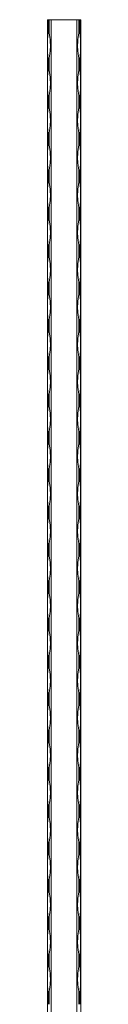
# Model space of a CAD drawing. Units: millimetres. Extents: x 2 to 29139, y 2 to 18298.
# Drawn here: x 8191 to 8216, y 17559 to 18298 of the extents above; entities that cross this region are included whole.
import ezdxf

# ---------------------------------------------------------------- set-up
doc = ezdxf.new("R2010")
doc.units = ezdxf.units.MM
doc.header["$LTSCALE"] = 100

msp = doc.modelspace()

# ---------------------------------------------------------------- linework, layer by layer
at = {"color": 7, "linetype": 'Continuous', "lineweight": 15}
for p, q in [((8191.17, 12297.79), (8191.17, 18297.79)), ((8191.17, 18297.79), (8191.75, 18297.79)), ((8191.75, 18297.79), (8191.75, 18287.48)), ((8191.75, 18297.79), (8192.58, 18297.79)), ((8192.58, 18287.48), (8192.58, 18297.79)), ((8192.58, 18297.79), (8193.99, 18297.79)), ((8193.99, 18297.79), (8193.99, 12297.79)), ((8213.34, 18297.79), (8193.99, 18297.79)), ((8213.34, 12297.79), (8213.34, 18297.79)), ((8213.34, 18297.79), (8214.75, 18297.79)), ((8214.75, 18297.79), (8214.75, 18287.48)), ((8214.75, 18297.79), (8215.58, 18297.79)), ((8215.58, 18287.48), (8215.58, 18297.79)), ((8215.58, 18297.79), (8216.17, 18297.79)), ((8216.17, 18297.79), (8216.17, 12297.79)), ((8191.75, 18269.09), (8191.75, 18259.48)), ((8192.58, 18259.48), (8192.58, 18269.09)), ((8214.75, 18269.09), (8214.75, 18259.48)), ((8215.58, 18259.48), (8215.58, 18269.09)), ((8191.75, 18241.09), (8191.75, 18231.48)), ((8192.58, 18231.48), (8192.58, 18241.09)), ((8214.75, 18241.09), (8214.75, 18231.48)), ((8215.58, 18231.48), (8215.58, 18241.09)), ((8191.75, 18213.09), (8191.75, 18203.48)), ((8192.58, 18203.48), (8192.58, 18213.09)), ((8214.75, 18213.09), (8214.75, 18203.48)), ((8215.58, 18203.48), (8215.58, 18213.09)), ((8191.75, 18185.09), (8191.75, 18175.48)), ((8192.58, 18175.48), (8192.58, 18185.09)), ((8214.75, 18185.09), (8214.75, 18175.48)), ((8215.58, 18175.48), (8215.58, 18185.09)), ((8191.75, 18157.09), (8191.75, 18147.48)), ((8192.58, 18147.48), (8192.58, 18157.09)), ((8214.75, 18157.09), (8214.75, 18147.48)), ((8215.58, 18147.48), (8215.58, 18157.09)), ((8191.75, 18129.09), (8191.75, 18119.48)), ((8192.58, 18119.48), (8192.58, 18129.09)), ((8214.75, 18129.09), (8214.75, 18119.48)), ((8215.58, 18119.48), (8215.58, 18129.09)), ((8191.75, 18101.09), (8191.75, 18091.48)), ((8192.58, 18091.48), (8192.58, 18101.09)), ((8214.75, 18101.09), (8214.75, 18091.48)), ((8215.58, 18091.48), (8215.58, 18101.09)), ((8191.75, 18073.09), (8191.75, 18063.48)), ((8192.58, 18063.48), (8192.58, 18073.09)), ((8214.75, 18073.09), (8214.75, 18063.48)), ((8215.58, 18063.48), (8215.58, 18073.09)), ((8191.75, 18045.09), (8191.75, 18035.48)), ((8192.58, 18035.48), (8192.58, 18045.09)), ((8214.75, 18045.09), (8214.75, 18035.48)), ((8215.58, 18035.48), (8215.58, 18045.09)), ((8191.75, 18017.09), (8191.75, 18007.48)), ((8192.58, 18007.48), (8192.58, 18017.09)), ((8214.75, 18017.09), (8214.75, 18007.48)), ((8215.58, 18007.48), (8215.58, 18017.09)), ((8191.75, 17989.09), (8191.75, 17979.48)), ((8192.58, 17979.48), (8192.58, 17989.09)), ((8214.75, 17989.09), (8214.75, 17979.48)), ((8215.58, 17979.48), (8215.58, 17989.09)), ((8191.75, 17961.09), (8191.75, 17951.48)), ((8192.58, 17951.48), (8192.58, 17961.09)), ((8214.75, 17961.09), (8214.75, 17951.48)), ((8215.58, 17951.48), (8215.58, 17961.09)), ((8191.75, 17933.09), (8191.75, 17923.48)), ((8192.58, 17923.48), (8192.58, 17933.09)), ((8214.75, 17933.09), (8214.75, 17923.48)), ((8215.58, 17923.48), (8215.58, 17933.09)), ((8191.75, 17905.09), (8191.75, 17895.48)), ((8192.58, 17895.48), (8192.58, 17905.09)), ((8214.75, 17905.09), (8214.75, 17895.48)), ((8215.58, 17895.48), (8215.58, 17905.09)), ((8191.75, 17877.09), (8191.75, 17867.48)), ((8192.58, 17867.48), (8192.58, 17877.09)), ((8214.75, 17877.09), (8214.75, 17867.48)), ((8215.58, 17867.48), (8215.58, 17877.09)), ((8191.75, 17849.09), (8191.75, 17839.49)), ((8192.58, 17839.49), (8192.58, 17849.09)), ((8214.75, 17849.09), (8214.75, 17839.49)), ((8215.58, 17839.49), (8215.58, 17849.09)), ((8191.75, 17821.09), (8191.75, 17811.48)), ((8192.58, 17811.48), (8192.58, 17821.09)), ((8214.75, 17821.09), (8214.75, 17811.48)), ((8215.58, 17811.48), (8215.58, 17821.09)), ((8191.75, 17793.09), (8191.75, 17783.48)), ((8192.58, 17783.48), (8192.58, 17793.09)), ((8214.75, 17793.09), (8214.75, 17783.48)), ((8215.58, 17783.48), (8215.58, 17793.09)), ((8191.75, 17765.09), (8191.75, 17755.48)), ((8192.58, 17755.48), (8192.58, 17765.09)), ((8214.75, 17765.09), (8214.75, 17755.48)), ((8215.58, 17755.48), (8215.58, 17765.09)), ((8191.75, 17737.09), (8191.75, 17727.49)), ((8192.58, 17727.49), (8192.58, 17737.09)), ((8214.75, 17737.09), (8214.75, 17727.49)), ((8215.58, 17727.49), (8215.58, 17737.09)), ((8191.75, 17709.09), (8191.75, 17699.48)), ((8192.58, 17699.48), (8192.58, 17709.09)), ((8214.75, 17709.09), (8214.75, 17699.48)), ((8215.58, 17699.48), (8215.58, 17709.09)), ((8191.75, 17681.09), (8191.75, 17671.48)), ((8192.58, 17671.48), (8192.58, 17681.09)), ((8214.75, 17681.09), (8214.75, 17671.48)), ((8215.58, 17671.48), (8215.58, 17681.09)), ((8191.75, 17653.09), (8191.75, 17643.48)), ((8192.58, 17643.48), (8192.58, 17653.09)), ((8214.75, 17653.09), (8214.75, 17643.48)), ((8215.58, 17643.48), (8215.58, 17653.09)), ((8191.75, 17625.09), (8191.75, 17615.48)), ((8192.58, 17615.48), (8192.58, 17625.09)), ((8214.75, 17625.09), (8214.75, 17615.48)), ((8215.58, 17615.48), (8215.58, 17625.09)), ((8191.75, 17597.09), (8191.75, 17587.48)), ((8192.58, 17587.48), (8192.58, 17597.09)), ((8214.75, 17597.09), (8214.75, 17587.48)), ((8215.58, 17587.48), (8215.58, 17597.09)), ((8191.75, 17569.09), (8191.75, 17559.48)), ((8192.58, 17559.48), (8192.58, 17569.09)), ((8214.75, 17569.09), (8214.75, 17559.48)), ((8215.58, 17559.48), (8215.58, 17569.09))]:
    msp.add_line(p, q, dxfattribs=at)
for centre, radius, start, end in [((8247.85, 18278.58), 56.8, 168.62413, 170.98472), ((8136.48, 18278.58), 56.8, 9.01528, 11.37586), ((8270.85, 18278.58), 56.8, 168.62415, 170.98473), ((8159.48, 18278.58), 56.8, 9.01527, 11.37585), ((8248.02, 18278.02), 56.97, 189.01875, 191.3724), ((8136.31, 18278.02), 56.97, 348.62761, 350.98125), ((8271.02, 18278.02), 56.97, 189.01874, 191.37238), ((8159.31, 18278.02), 56.97, 348.62762, 350.98126), ((8247.8, 18250.59), 56.75, 168.62495, 170.98803), ((8136.53, 18250.59), 56.75, 9.01197, 11.37504), ((8270.8, 18250.59), 56.75, 168.62497, 170.98804), ((8159.53, 18250.59), 56.75, 9.01196, 11.37503), ((8247.72, 18249.97), 56.67, 189.01252, 191.37863), ((8136.61, 18249.97), 56.67, 348.62138, 350.98748), ((8270.72, 18249.97), 56.67, 189.01251, 191.37861), ((8159.61, 18249.97), 56.67, 348.62139, 350.98749), ((8247.72, 18222.61), 56.67, 168.62137, 170.98748), ((8136.61, 18222.61), 56.67, 9.01252, 11.37862), ((8270.72, 18222.61), 56.67, 168.62139, 170.98749), ((8159.61, 18222.61), 56.67, 9.01251, 11.37861), ((8247.72, 18221.97), 56.67, 189.01252, 191.37863), ((8136.61, 18221.97), 56.67, 348.62138, 350.98748), ((8270.72, 18221.97), 56.67, 189.01251, 191.37861), ((8159.61, 18221.97), 56.67, 348.62139, 350.98749), ((8247.72, 18194.61), 56.67, 168.62137, 170.98748), ((8136.61, 18194.61), 56.67, 9.01252, 11.37862), ((8270.72, 18194.61), 56.67, 168.62139, 170.98749), ((8159.61, 18194.61), 56.67, 9.01251, 11.37861), ((8247.54, 18193.94), 56.48, 189.00865, 191.3825), ((8136.79, 18193.94), 56.48, 348.61751, 350.99135), ((8270.54, 18193.94), 56.48, 189.00864, 191.38248), ((8159.79, 18193.94), 56.48, 348.61752, 350.99136), ((8247.85, 18166.58), 56.8, 168.62413, 170.98472), ((8136.48, 18166.58), 56.8, 9.01528, 11.37586), ((8270.85, 18166.58), 56.8, 168.62415, 170.98473), ((8159.48, 18166.58), 56.8, 9.01527, 11.37585), ((8247.85, 18165.99), 56.8, 189.01528, 191.37587), ((8136.48, 18165.99), 56.8, 348.62414, 350.98472), ((8270.85, 18165.99), 56.8, 189.01527, 191.37585), ((8159.48, 18165.99), 56.8, 348.62415, 350.98473), ((8247.8, 18138.59), 56.75, 168.62495, 170.98803), ((8136.53, 18138.59), 56.75, 9.01197, 11.37504), ((8270.8, 18138.59), 56.75, 168.62497, 170.98804), ((8159.53, 18138.59), 56.75, 9.01196, 11.37503), ((8247.72, 18137.97), 56.67, 189.01252, 191.37863), ((8136.61, 18137.97), 56.67, 348.62138, 350.98748), ((8270.72, 18137.97), 56.67, 189.01251, 191.37861), ((8159.61, 18137.97), 56.67, 348.62139, 350.98749), ((8247.72, 18110.61), 56.67, 168.62137, 170.98748), ((8136.61, 18110.61), 56.67, 9.01252, 11.37862), ((8270.72, 18110.61), 56.67, 168.62139, 170.98749), ((8159.61, 18110.61), 56.67, 9.01251, 11.37861), ((8247.72, 18109.97), 56.67, 189.01252, 191.37863), ((8136.61, 18109.97), 56.67, 348.62138, 350.98748), ((8270.72, 18109.97), 56.67, 189.01251, 191.37861), ((8159.61, 18109.97), 56.67, 348.62139, 350.98749), ((8247.72, 18082.61), 56.67, 168.62137, 170.98748), ((8136.61, 18082.61), 56.67, 9.01252, 11.37862), ((8270.72, 18082.61), 56.67, 168.62139, 170.98749), ((8159.61, 18082.61), 56.67, 9.01251, 11.37861), ((8247.8, 18081.98), 56.75, 189.01197, 191.37505), ((8136.53, 18081.98), 56.75, 348.62496, 350.98803), ((8270.8, 18081.98), 56.75, 189.01196, 191.37503), ((8159.53, 18081.98), 56.75, 348.62497, 350.98804), ((8247.85, 18054.58), 56.8, 168.62413, 170.98472), ((8136.48, 18054.58), 56.8, 9.01528, 11.37586), ((8270.85, 18054.58), 56.8, 168.62415, 170.98473), ((8159.48, 18054.58), 56.8, 9.01527, 11.37585), ((8247.85, 18053.99), 56.8, 189.01528, 191.37587), ((8136.48, 18053.99), 56.8, 348.62414, 350.98472), ((8270.85, 18053.99), 56.8, 189.01527, 191.37585), ((8159.48, 18053.99), 56.8, 348.62415, 350.98473), ((8247.54, 18026.64), 56.48, 168.6175, 170.99135), ((8136.79, 18026.64), 56.48, 9.00865, 11.38249), ((8270.54, 18026.64), 56.48, 168.61752, 170.99136), ((8159.79, 18026.64), 56.48, 9.00864, 11.38248), ((8247.72, 18025.97), 56.67, 189.01252, 191.37863), ((8136.61, 18025.97), 56.67, 348.62138, 350.98748), ((8270.72, 18025.97), 56.67, 189.01251, 191.37861), ((8159.61, 18025.97), 56.67, 348.62139, 350.98749), ((8247.72, 17998.61), 56.67, 168.62137, 170.98748), ((8136.61, 17998.61), 56.67, 9.01252, 11.37862), ((8270.72, 17998.61), 56.67, 168.62139, 170.98749), ((8159.61, 17998.61), 56.67, 9.01251, 11.37861), ((8247.72, 17997.97), 56.67, 189.01252, 191.37863), ((8136.61, 17997.97), 56.67, 348.62138, 350.98748), ((8270.72, 17997.97), 56.67, 189.01251, 191.37861), ((8159.61, 17997.97), 56.67, 348.62139, 350.98749), ((8247.72, 17970.61), 56.67, 168.62137, 170.98748), ((8136.61, 17970.61), 56.67, 9.01252, 11.37862), ((8270.72, 17970.61), 56.67, 168.62139, 170.98749), ((8159.61, 17970.61), 56.67, 9.01251, 11.37861), ((8247.8, 17969.98), 56.75, 189.01197, 191.37505), ((8136.53, 17969.98), 56.75, 348.62496, 350.98803), ((8270.8, 17969.98), 56.75, 189.01196, 191.37503), ((8159.53, 17969.98), 56.75, 348.62497, 350.98804), ((8248.02, 17942.55), 56.97, 168.6276, 170.98125), ((8136.31, 17942.55), 56.97, 9.01875, 11.37239), ((8271.02, 17942.55), 56.97, 168.62762, 170.98126), ((8159.31, 17942.55), 56.97, 9.01874, 11.37238), ((8247.85, 17941.99), 56.8, 189.01528, 191.37587), ((8136.48, 17941.99), 56.8, 348.62414, 350.98472), ((8270.85, 17941.99), 56.8, 189.01527, 191.37585), ((8159.48, 17941.99), 56.8, 348.62415, 350.98473), ((8247.54, 17914.64), 56.48, 168.6175, 170.99135), ((8136.79, 17914.64), 56.48, 9.00865, 11.38249), ((8270.54, 17914.64), 56.48, 168.61752, 170.99136), ((8159.79, 17914.64), 56.48, 9.00864, 11.38248), ((8247.72, 17913.97), 56.67, 189.01252, 191.37863), ((8136.61, 17913.97), 56.67, 348.62138, 350.98748), ((8270.72, 17913.97), 56.67, 189.01251, 191.37861), ((8159.61, 17913.97), 56.67, 348.62139, 350.98749), ((8247.72, 17886.61), 56.67, 168.62137, 170.98748), ((8136.61, 17886.61), 56.67, 9.01252, 11.37862), ((8270.72, 17886.61), 56.67, 168.62139, 170.98749), ((8159.61, 17886.61), 56.67, 9.01251, 11.37861), ((8247.72, 17885.97), 56.67, 189.01252, 191.37863), ((8136.61, 17885.97), 56.67, 348.62138, 350.98748), ((8270.72, 17885.97), 56.67, 189.01251, 191.37861), ((8159.61, 17885.97), 56.67, 348.62139, 350.98749), ((8247.72, 17858.61), 56.67, 168.62137, 170.98748), ((8136.61, 17858.61), 56.67, 9.01252, 11.37862), ((8270.72, 17858.61), 56.67, 168.62139, 170.98749), ((8159.61, 17858.61), 56.67, 9.01251, 11.37861), ((8247.8, 17857.98), 56.75, 189.01197, 191.37505), ((8136.53, 17857.98), 56.75, 348.62496, 350.98803), ((8270.8, 17857.98), 56.75, 189.01196, 191.37503), ((8159.53, 17857.98), 56.75, 348.62497, 350.98804), ((8248.02, 17830.55), 56.97, 168.6276, 170.98125), ((8136.31, 17830.55), 56.97, 9.01875, 11.37239), ((8271.02, 17830.55), 56.97, 168.62762, 170.98126), ((8159.31, 17830.55), 56.97, 9.01874, 11.37238), ((8247.85, 17829.99), 56.8, 189.01528, 191.37587), ((8136.48, 17829.99), 56.8, 348.62414, 350.98472), ((8270.85, 17829.99), 56.8, 189.01527, 191.37585), ((8159.48, 17829.99), 56.8, 348.62415, 350.98473), ((8247.54, 17802.64), 56.48, 168.6175, 170.99135), ((8136.79, 17802.64), 56.48, 9.00865, 11.38249), ((8270.54, 17802.64), 56.48, 168.61752, 170.99136), ((8159.79, 17802.64), 56.48, 9.00864, 11.38248), ((8247.72, 17801.97), 56.67, 189.01252, 191.37863), ((8247.72, 17774.61), 56.67, 168.62137, 170.98748), ((8136.61, 17801.97), 56.67, 348.62138, 350.98748), ((8136.61, 17774.61), 56.67, 9.01252, 11.37862), ((8270.72, 17801.97), 56.67, 189.01251, 191.37861), ((8270.72, 17774.61), 56.67, 168.62139, 170.98749), ((8159.61, 17801.97), 56.67, 348.62139, 350.98749), ((8159.61, 17774.61), 56.67, 9.01251, 11.37861), ((8247.72, 17773.97), 56.67, 189.01252, 191.37863), ((8136.61, 17773.97), 56.67, 348.62138, 350.98748), ((8270.72, 17773.97), 56.67, 189.01251, 191.37861), ((8159.61, 17773.97), 56.67, 348.62139, 350.98749), ((8247.72, 17746.61), 56.67, 168.62137, 170.98748), ((8136.61, 17746.61), 56.67, 9.01252, 11.37862), ((8270.72, 17746.61), 56.67, 168.62139, 170.98749), ((8159.61, 17746.61), 56.67, 9.01251, 11.37861), ((8247.8, 17745.98), 56.75, 189.01197, 191.37505), ((8136.53, 17745.98), 56.75, 348.62496, 350.98803), ((8270.8, 17745.98), 56.75, 189.01196, 191.37503), ((8159.53, 17745.98), 56.75, 348.62497, 350.98804), ((8248.02, 17718.55), 56.97, 168.6276, 170.98125), ((8136.31, 17718.55), 56.97, 9.01875, 11.37239), ((8271.02, 17718.55), 56.97, 168.62762, 170.98126), ((8159.31, 17718.55), 56.97, 9.01874, 11.37238), ((8247.85, 17717.99), 56.8, 189.01528, 191.37587), ((8136.48, 17717.99), 56.8, 348.62414, 350.98472), ((8270.85, 17717.99), 56.8, 189.01527, 191.37585), ((8159.48, 17717.99), 56.8, 348.62415, 350.98473), ((8247.54, 17690.64), 56.48, 168.6175, 170.99135), ((8136.79, 17690.64), 56.48, 9.00865, 11.38249), ((8270.54, 17690.64), 56.48, 168.61752, 170.99136), ((8159.79, 17690.64), 56.48, 9.00864, 11.38248), ((8247.72, 17689.97), 56.67, 189.01252, 191.37863), ((8136.61, 17689.97), 56.67, 348.62138, 350.98748), ((8270.72, 17689.97), 56.67, 189.01251, 191.37861), ((8159.61, 17689.97), 56.67, 348.62139, 350.98749), ((8247.72, 17662.61), 56.67, 168.62137, 170.98748), ((8136.61, 17662.61), 56.67, 9.01252, 11.37862), ((8270.72, 17662.61), 56.67, 168.62139, 170.98749), ((8159.61, 17662.61), 56.67, 9.01251, 11.37861), ((8247.72, 17661.97), 56.67, 189.01252, 191.37863), ((8136.61, 17661.97), 56.67, 348.62138, 350.98748), ((8270.72, 17661.97), 56.67, 189.01251, 191.37861), ((8159.61, 17661.97), 56.67, 348.62139, 350.98749), ((8247.72, 17634.61), 56.67, 168.62137, 170.98748), ((8136.61, 17634.61), 56.67, 9.01252, 11.37862), ((8270.72, 17634.61), 56.67, 168.62139, 170.98749), ((8159.61, 17634.61), 56.67, 9.01251, 11.37861), ((8247.8, 17633.98), 56.75, 189.01197, 191.37505), ((8136.53, 17633.98), 56.75, 348.62496, 350.98803), ((8270.8, 17633.98), 56.75, 189.01196, 191.37503), ((8159.53, 17633.98), 56.75, 348.62497, 350.98804), ((8247.8, 17606.59), 56.75, 168.62495, 170.98803), ((8136.53, 17606.59), 56.75, 9.01197, 11.37504), ((8270.8, 17606.59), 56.75, 168.62497, 170.98804), ((8159.53, 17606.59), 56.75, 9.01196, 11.37503), ((8247.85, 17605.99), 56.8, 189.01528, 191.37587), ((8136.48, 17605.99), 56.8, 348.62414, 350.98472), ((8270.85, 17605.99), 56.8, 189.01527, 191.37585), ((8159.48, 17605.99), 56.8, 348.62415, 350.98473), ((8247.72, 17578.61), 56.67, 168.62137, 170.98748), ((8136.61, 17578.61), 56.67, 9.01252, 11.37862), ((8270.72, 17578.61), 56.67, 168.62139, 170.98749), ((8159.61, 17578.61), 56.67, 9.01251, 11.37861), ((8247.72, 17577.97), 56.67, 189.01252, 191.37863), ((8136.61, 17577.97), 56.67, 348.62138, 350.98748), ((8270.72, 17577.97), 56.67, 189.01251, 191.37861), ((8159.61, 17577.97), 56.67, 348.62139, 350.98749), ((8247.72, 17550.61), 56.67, 168.62137, 170.98748), ((8136.61, 17550.61), 56.67, 9.01252, 11.37862), ((8270.72, 17550.61), 56.67, 168.62139, 170.98749), ((8159.61, 17550.61), 56.67, 9.01251, 11.37861)]:
    msp.add_arc(centre, radius, start, end, dxfattribs=at)
for points, knots in [([(8191.75, 18287.48), (8191.7, 18287.17), (8191.47, 18285.61), (8191.22, 18281.79), (8191.22, 18277.07), (8191.32, 18272.51), (8191.61, 18270.23), (8191.75, 18269.09)], [0, 0, 0, 0, 0.051756, 0.259321, 0.624313, 0.812184, 1, 1, 1, 1]), ([(8192.58, 18269.09), (8192.63, 18269.4), (8192.88, 18270.97), (8193.43, 18274.79), (8193.57, 18279.51), (8193.11, 18284.07), (8192.76, 18286.35), (8192.58, 18287.48)], [0, 0, 0, 0, 0.051781, 0.25932, 0.624313, 0.812184, 1, 1, 1, 1]), ([(8214.75, 18269.09), (8214.7, 18269.4), (8214.45, 18270.97), (8213.9, 18274.79), (8213.76, 18279.51), (8214.22, 18284.07), (8214.57, 18286.35), (8214.75, 18287.48)], [0, 0, 0, 0, 0.0517808, 0.2593205, 0.624313, 0.8121838, 1, 1, 1, 1]), ([(8215.58, 18287.48), (8215.63, 18287.17), (8215.86, 18285.61), (8216.11, 18281.79), (8216.11, 18277.07), (8216.01, 18272.51), (8215.72, 18270.23), (8215.58, 18269.09)], [0, 0, 0, 0, 0.051756, 0.259321, 0.624313, 0.812184, 1, 1, 1, 1]), ([(8191.75, 18259.48), (8191.7, 18259.17), (8191.47, 18257.61), (8191.22, 18253.79), (8191.22, 18249.07), (8191.32, 18244.51), (8191.61, 18242.23), (8191.75, 18241.09)], [0, 0, 0, 0, 0.051757, 0.259302, 0.624329, 0.812179, 1, 1, 1, 1]), ([(8192.58, 18241.09), (8192.63, 18241.4), (8192.88, 18242.97), (8193.43, 18246.79), (8193.57, 18251.51), (8193.11, 18256.07), (8192.76, 18258.35), (8192.58, 18259.48)], [0, 0, 0, 0, 0.051757, 0.259327, 0.624329, 0.812204, 1, 1, 1, 1]), ([(8214.75, 18241.09), (8214.7, 18241.4), (8214.45, 18242.97), (8213.9, 18246.79), (8213.76, 18251.51), (8214.22, 18256.07), (8214.57, 18258.35), (8214.75, 18259.48)], [0, 0, 0, 0, 0.051757, 0.259327, 0.624329, 0.812204, 1, 1, 1, 1]), ([(8215.58, 18259.48), (8215.63, 18259.17), (8215.86, 18257.61), (8216.11, 18253.79), (8216.11, 18249.07), (8216.01, 18244.51), (8215.72, 18242.23), (8215.58, 18241.09)], [0, 0, 0, 0, 0.051757, 0.259302, 0.624329, 0.812179, 1, 1, 1, 1]), ([(8191.75, 18231.48), (8191.7, 18231.17), (8191.47, 18229.61), (8191.22, 18225.79), (8191.22, 18221.07), (8191.32, 18216.51), (8191.61, 18214.23), (8191.75, 18213.09)], [0, 0, 0, 0, 0.051757, 0.259327, 0.624329, 0.812204, 1, 1, 1, 1]), ([(8192.58, 18213.09), (8192.63, 18213.4), (8192.88, 18214.97), (8193.43, 18218.79), (8193.57, 18223.51), (8193.11, 18228.07), (8192.76, 18230.35), (8192.58, 18231.48)], [0, 0, 0, 0, 0.051757, 0.259327, 0.624329, 0.812204, 1, 1, 1, 1]), ([(8214.75, 18213.09), (8214.7, 18213.4), (8214.45, 18214.97), (8213.9, 18218.79), (8213.76, 18223.51), (8214.22, 18228.07), (8214.57, 18230.35), (8214.75, 18231.48)], [0, 0, 0, 0, 0.051757, 0.259327, 0.624329, 0.812204, 1, 1, 1, 1]), ([(8215.58, 18231.48), (8215.63, 18231.17), (8215.86, 18229.61), (8216.11, 18225.79), (8216.11, 18221.07), (8216.01, 18216.51), (8215.72, 18214.23), (8215.58, 18213.09)], [0, 0, 0, 0, 0.0517569, 0.2593272, 0.6243289, 0.8122044, 1, 1, 1, 1]), ([(8191.75, 18203.48), (8191.7, 18203.17), (8191.47, 18201.61), (8191.22, 18197.79), (8191.22, 18193.07), (8191.32, 18188.51), (8191.61, 18186.23), (8191.75, 18185.09)], [0, 0, 0, 0, 0.051757, 0.259327, 0.624329, 0.812204, 1, 1, 1, 1]), ([(8192.58, 18185.09), (8192.63, 18185.4), (8192.88, 18186.97), (8193.43, 18190.79), (8193.57, 18195.51), (8193.11, 18200.07), (8192.76, 18202.35), (8192.58, 18203.48)], [0, 0, 0, 0, 0.051757, 0.259327, 0.624329, 0.812179, 1, 1, 1, 1]), ([(8214.75, 18185.09), (8214.7, 18185.4), (8214.45, 18186.97), (8213.9, 18190.79), (8213.76, 18195.51), (8214.22, 18200.07), (8214.57, 18202.35), (8214.75, 18203.48)], [0, 0, 0, 0, 0.051757, 0.259327, 0.624329, 0.812179, 1, 1, 1, 1]), ([(8215.58, 18203.48), (8215.63, 18203.17), (8215.86, 18201.61), (8216.11, 18197.79), (8216.11, 18193.07), (8216.01, 18188.51), (8215.72, 18186.23), (8215.58, 18185.09)], [0, 0, 0, 0, 0.0517569, 0.2593272, 0.6243289, 0.8122044, 1, 1, 1, 1]), ([(8191.75, 18175.48), (8191.7, 18175.17), (8191.47, 18173.61), (8191.22, 18169.79), (8191.22, 18165.07), (8191.32, 18160.51), (8191.61, 18158.23), (8191.75, 18157.09)], [0, 0, 0, 0, 0.051756, 0.259321, 0.624313, 0.812184, 1, 1, 1, 1]), ([(8192.58, 18157.09), (8192.63, 18157.4), (8192.88, 18158.97), (8193.43, 18162.79), (8193.57, 18167.51), (8193.11, 18172.07), (8192.76, 18174.35), (8192.58, 18175.48)], [0, 0, 0, 0, 0.051781, 0.25932, 0.624313, 0.812184, 1, 1, 1, 1]), ([(8214.75, 18157.09), (8214.7, 18157.4), (8214.45, 18158.97), (8213.9, 18162.79), (8213.76, 18167.51), (8214.22, 18172.07), (8214.57, 18174.35), (8214.75, 18175.48)], [0, 0, 0, 0, 0.0517808, 0.2593205, 0.624313, 0.8121838, 1, 1, 1, 1]), ([(8215.58, 18175.48), (8215.63, 18175.17), (8215.86, 18173.61), (8216.11, 18169.79), (8216.11, 18165.07), (8216.01, 18160.51), (8215.72, 18158.23), (8215.58, 18157.09)], [0, 0, 0, 0, 0.051756, 0.259321, 0.624313, 0.812184, 1, 1, 1, 1]), ([(8191.75, 18147.48), (8191.7, 18147.17), (8191.47, 18145.61), (8191.22, 18141.79), (8191.22, 18137.07), (8191.32, 18132.51), (8191.61, 18130.23), (8191.75, 18129.09)], [0, 0, 0, 0, 0.051757, 0.259327, 0.624329, 0.812179, 1, 1, 1, 1]), ([(8192.58, 18129.09), (8192.63, 18129.4), (8192.88, 18130.97), (8193.43, 18134.79), (8193.57, 18139.51), (8193.11, 18144.07), (8192.76, 18146.35), (8192.58, 18147.48)], [0, 0, 0, 0, 0.051757, 0.259327, 0.624329, 0.812204, 1, 1, 1, 1]), ([(8214.75, 18129.09), (8214.7, 18129.4), (8214.45, 18130.97), (8213.9, 18134.79), (8213.76, 18139.51), (8214.22, 18144.07), (8214.57, 18146.35), (8214.75, 18147.48)], [0, 0, 0, 0, 0.051757, 0.259327, 0.624329, 0.812204, 1, 1, 1, 1]), ([(8215.58, 18147.48), (8215.63, 18147.17), (8215.86, 18145.61), (8216.11, 18141.79), (8216.11, 18137.07), (8216.01, 18132.51), (8215.72, 18130.23), (8215.58, 18129.09)], [0, 0, 0, 0, 0.051757, 0.259327, 0.624329, 0.812179, 1, 1, 1, 1]), ([(8191.75, 18119.48), (8191.7, 18119.17), (8191.47, 18117.61), (8191.22, 18113.79), (8191.22, 18109.07), (8191.32, 18104.51), (8191.61, 18102.23), (8191.75, 18101.09)], [0, 0, 0, 0, 0.051757, 0.259327, 0.624329, 0.812204, 1, 1, 1, 1]), ([(8192.58, 18101.09), (8192.63, 18101.4), (8192.88, 18102.97), (8193.43, 18106.79), (8193.57, 18111.51), (8193.11, 18116.07), (8192.76, 18118.35), (8192.58, 18119.48)], [0, 0, 0, 0, 0.051757, 0.259327, 0.624329, 0.812204, 1, 1, 1, 1]), ([(8214.75, 18101.09), (8214.7, 18101.4), (8214.45, 18102.97), (8213.9, 18106.79), (8213.76, 18111.51), (8214.22, 18116.07), (8214.57, 18118.35), (8214.75, 18119.48)], [0, 0, 0, 0, 0.051757, 0.259327, 0.624329, 0.812204, 1, 1, 1, 1]), ([(8215.58, 18119.48), (8215.63, 18119.17), (8215.86, 18117.61), (8216.11, 18113.79), (8216.11, 18109.07), (8216.01, 18104.51), (8215.72, 18102.23), (8215.58, 18101.09)], [0, 0, 0, 0, 0.0517569, 0.2593272, 0.6243289, 0.8122044, 1, 1, 1, 1]), ([(8191.75, 18091.48), (8191.7, 18091.17), (8191.47, 18089.61), (8191.22, 18085.79), (8191.22, 18081.07), (8191.32, 18076.51), (8191.61, 18074.23), (8191.75, 18073.09)], [0, 0, 0, 0, 0.051757, 0.259327, 0.624329, 0.812204, 1, 1, 1, 1]), ([(8192.58, 18073.09), (8192.63, 18073.4), (8192.88, 18074.97), (8193.43, 18078.79), (8193.57, 18083.51), (8193.11, 18088.07), (8192.76, 18090.35), (8192.58, 18091.48)], [0, 0, 0, 0, 0.051757, 0.259327, 0.624329, 0.812179, 1, 1, 1, 1]), ([(8214.75, 18073.09), (8214.7, 18073.4), (8214.45, 18074.97), (8213.9, 18078.79), (8213.76, 18083.51), (8214.22, 18088.07), (8214.57, 18090.35), (8214.75, 18091.48)], [0, 0, 0, 0, 0.051757, 0.259327, 0.624329, 0.812179, 1, 1, 1, 1]), ([(8215.58, 18091.48), (8215.63, 18091.17), (8215.86, 18089.61), (8216.11, 18085.79), (8216.11, 18081.07), (8216.01, 18076.51), (8215.72, 18074.23), (8215.58, 18073.09)], [0, 0, 0, 0, 0.0517569, 0.2593272, 0.6243289, 0.8122044, 1, 1, 1, 1]), ([(8191.75, 18063.48), (8191.7, 18063.17), (8191.47, 18061.61), (8191.22, 18057.79), (8191.22, 18053.07), (8191.32, 18048.51), (8191.61, 18046.23), (8191.75, 18045.09)], [0, 0, 0, 0, 0.051781, 0.25932, 0.624313, 0.812184, 1, 1, 1, 1]), ([(8192.58, 18045.09), (8192.63, 18045.4), (8192.88, 18046.97), (8193.43, 18050.79), (8193.57, 18055.51), (8193.11, 18060.07), (8192.76, 18062.35), (8192.58, 18063.48)], [0, 0, 0, 0, 0.051756, 0.259321, 0.624313, 0.812184, 1, 1, 1, 1]), ([(8214.75, 18045.09), (8214.7, 18045.4), (8214.45, 18046.97), (8213.9, 18050.79), (8213.76, 18055.51), (8214.22, 18060.07), (8214.57, 18062.35), (8214.75, 18063.48)], [0, 0, 0, 0, 0.051756, 0.259321, 0.624313, 0.812184, 1, 1, 1, 1]), ([(8215.58, 18063.48), (8215.63, 18063.17), (8215.86, 18061.61), (8216.11, 18057.79), (8216.11, 18053.07), (8216.01, 18048.51), (8215.72, 18046.23), (8215.58, 18045.09)], [0, 0, 0, 0, 0.051781, 0.25932, 0.624313, 0.812184, 1, 1, 1, 1]), ([(8191.75, 18035.48), (8191.7, 18035.17), (8191.47, 18033.61), (8191.22, 18029.79), (8191.22, 18025.07), (8191.32, 18020.51), (8191.61, 18018.23), (8191.75, 18017.09)], [0, 0, 0, 0, 0.051757, 0.259327, 0.624329, 0.812179, 1, 1, 1, 1]), ([(8192.58, 18017.09), (8192.63, 18017.4), (8192.88, 18018.97), (8193.43, 18022.79), (8193.57, 18027.51), (8193.11, 18032.07), (8192.76, 18034.35), (8192.58, 18035.48)], [0, 0, 0, 0, 0.051757, 0.259327, 0.624329, 0.812204, 1, 1, 1, 1]), ([(8214.75, 18017.09), (8214.7, 18017.4), (8214.45, 18018.97), (8213.9, 18022.79), (8213.76, 18027.51), (8214.22, 18032.07), (8214.57, 18034.35), (8214.75, 18035.48)], [0, 0, 0, 0, 0.051757, 0.259327, 0.624329, 0.812204, 1, 1, 1, 1]), ([(8215.58, 18035.48), (8215.63, 18035.17), (8215.86, 18033.61), (8216.11, 18029.79), (8216.11, 18025.07), (8216.01, 18020.51), (8215.72, 18018.23), (8215.58, 18017.09)], [0, 0, 0, 0, 0.051757, 0.259327, 0.624329, 0.812179, 1, 1, 1, 1]), ([(8191.75, 18007.48), (8191.7, 18007.17), (8191.47, 18005.61), (8191.22, 18001.79), (8191.22, 17997.07), (8191.32, 17992.51), (8191.61, 17990.23), (8191.75, 17989.09)], [0, 0, 0, 0, 0.051757, 0.259327, 0.624329, 0.812204, 1, 1, 1, 1]), ([(8192.58, 17989.09), (8192.63, 17989.4), (8192.88, 17990.97), (8193.43, 17994.79), (8193.57, 17999.51), (8193.11, 18004.07), (8192.76, 18006.35), (8192.58, 18007.48)], [0, 0, 0, 0, 0.051757, 0.259327, 0.624329, 0.812204, 1, 1, 1, 1]), ([(8214.75, 17989.09), (8214.7, 17989.4), (8214.45, 17990.97), (8213.9, 17994.79), (8213.76, 17999.51), (8214.22, 18004.07), (8214.57, 18006.35), (8214.75, 18007.48)], [0, 0, 0, 0, 0.051757, 0.259327, 0.624329, 0.812204, 1, 1, 1, 1]), ([(8215.58, 18007.48), (8215.63, 18007.17), (8215.86, 18005.61), (8216.11, 18001.79), (8216.11, 17997.07), (8216.01, 17992.51), (8215.72, 17990.23), (8215.58, 17989.09)], [0, 0, 0, 0, 0.0517569, 0.2593272, 0.6243289, 0.8122044, 1, 1, 1, 1]), ([(8191.75, 17979.48), (8191.7, 17979.17), (8191.47, 17977.61), (8191.22, 17973.79), (8191.22, 17969.07), (8191.32, 17964.51), (8191.61, 17962.23), (8191.75, 17961.09)], [0, 0, 0, 0, 0.051757, 0.259327, 0.624329, 0.812204, 1, 1, 1, 1]), ([(8192.58, 17961.09), (8192.63, 17961.4), (8192.88, 17962.97), (8193.43, 17966.79), (8193.57, 17971.51), (8193.11, 17976.07), (8192.76, 17978.35), (8192.58, 17979.48)], [0, 0, 0, 0, 0.051757, 0.259302, 0.624329, 0.812179, 1, 1, 1, 1]), ([(8214.75, 17961.09), (8214.7, 17961.4), (8214.45, 17962.97), (8213.9, 17966.79), (8213.76, 17971.51), (8214.22, 17976.07), (8214.57, 17978.35), (8214.75, 17979.48)], [0, 0, 0, 0, 0.051757, 0.259302, 0.624329, 0.812179, 1, 1, 1, 1]), ([(8215.58, 17979.48), (8215.63, 17979.17), (8215.86, 17977.61), (8216.11, 17973.79), (8216.11, 17969.07), (8216.01, 17964.51), (8215.72, 17962.23), (8215.58, 17961.09)], [0, 0, 0, 0, 0.0517569, 0.2593272, 0.6243289, 0.8122044, 1, 1, 1, 1]), ([(8191.75, 17951.48), (8191.7, 17951.17), (8191.47, 17949.61), (8191.22, 17945.79), (8191.22, 17941.07), (8191.32, 17936.51), (8191.61, 17934.23), (8191.75, 17933.09)], [0, 0, 0, 0, 0.051781, 0.25932, 0.624313, 0.812184, 1, 1, 1, 1]), ([(8192.58, 17933.09), (8192.63, 17933.4), (8192.88, 17934.97), (8193.43, 17938.79), (8193.57, 17943.51), (8193.11, 17948.07), (8192.76, 17950.35), (8192.58, 17951.48)], [0, 0, 0, 0, 0.051756, 0.259321, 0.624313, 0.812184, 1, 1, 1, 1]), ([(8214.75, 17933.09), (8214.7, 17933.4), (8214.45, 17934.97), (8213.9, 17938.79), (8213.76, 17943.51), (8214.22, 17948.07), (8214.57, 17950.35), (8214.75, 17951.48)], [0, 0, 0, 0, 0.051756, 0.259321, 0.624313, 0.812184, 1, 1, 1, 1]), ([(8215.58, 17951.48), (8215.63, 17951.17), (8215.86, 17949.61), (8216.11, 17945.79), (8216.11, 17941.07), (8216.01, 17936.51), (8215.72, 17934.23), (8215.58, 17933.09)], [0, 0, 0, 0, 0.051781, 0.25932, 0.624313, 0.812184, 1, 1, 1, 1]), ([(8191.75, 17923.48), (8191.7, 17923.17), (8191.47, 17921.61), (8191.22, 17917.79), (8191.22, 17913.07), (8191.32, 17908.51), (8191.61, 17906.23), (8191.75, 17905.09)], [0, 0, 0, 0, 0.051757, 0.259327, 0.624329, 0.812179, 1, 1, 1, 1]), ([(8192.58, 17905.09), (8192.63, 17905.4), (8192.88, 17906.97), (8193.43, 17910.79), (8193.57, 17915.51), (8193.11, 17920.07), (8192.76, 17922.35), (8192.58, 17923.48)], [0, 0, 0, 0, 0.051757, 0.259327, 0.624329, 0.812204, 1, 1, 1, 1]), ([(8214.75, 17905.09), (8214.7, 17905.4), (8214.45, 17906.97), (8213.9, 17910.79), (8213.76, 17915.51), (8214.22, 17920.07), (8214.57, 17922.35), (8214.75, 17923.48)], [0, 0, 0, 0, 0.051757, 0.259327, 0.624329, 0.812204, 1, 1, 1, 1]), ([(8215.58, 17923.48), (8215.63, 17923.17), (8215.86, 17921.61), (8216.11, 17917.79), (8216.11, 17913.07), (8216.01, 17908.51), (8215.72, 17906.23), (8215.58, 17905.09)], [0, 0, 0, 0, 0.051757, 0.259327, 0.624329, 0.812179, 1, 1, 1, 1]), ([(8191.75, 17895.48), (8191.7, 17895.17), (8191.47, 17893.61), (8191.22, 17889.79), (8191.22, 17885.07), (8191.32, 17880.51), (8191.61, 17878.23), (8191.75, 17877.09)], [0, 0, 0, 0, 0.051757, 0.259327, 0.624329, 0.812204, 1, 1, 1, 1]), ([(8192.58, 17877.09), (8192.63, 17877.4), (8192.88, 17878.97), (8193.43, 17882.79), (8193.57, 17887.51), (8193.11, 17892.07), (8192.76, 17894.35), (8192.58, 17895.48)], [0, 0, 0, 0, 0.051757, 0.259327, 0.624329, 0.812204, 1, 1, 1, 1]), ([(8214.75, 17877.09), (8214.7, 17877.4), (8214.45, 17878.97), (8213.9, 17882.79), (8213.76, 17887.51), (8214.22, 17892.07), (8214.57, 17894.35), (8214.75, 17895.48)], [0, 0, 0, 0, 0.051757, 0.259327, 0.624329, 0.812204, 1, 1, 1, 1]), ([(8215.58, 17895.48), (8215.63, 17895.17), (8215.86, 17893.61), (8216.11, 17889.79), (8216.11, 17885.07), (8216.01, 17880.51), (8215.72, 17878.23), (8215.58, 17877.09)], [0, 0, 0, 0, 0.0517569, 0.2593272, 0.6243289, 0.8122044, 1, 1, 1, 1]), ([(8191.75, 17867.48), (8191.7, 17867.17), (8191.47, 17865.61), (8191.22, 17861.79), (8191.22, 17857.07), (8191.32, 17852.51), (8191.61, 17850.23), (8191.75, 17849.09)], [0, 0, 0, 0, 0.051757, 0.259327, 0.624329, 0.812204, 1, 1, 1, 1]), ([(8192.58, 17849.09), (8192.63, 17849.4), (8192.88, 17850.97), (8193.43, 17854.79), (8193.57, 17859.51), (8193.11, 17864.07), (8192.76, 17866.35), (8192.58, 17867.48)], [0, 0, 0, 0, 0.051757, 0.259302, 0.624329, 0.812179, 1, 1, 1, 1]), ([(8214.75, 17849.09), (8214.7, 17849.4), (8214.45, 17850.97), (8213.9, 17854.79), (8213.76, 17859.51), (8214.22, 17864.07), (8214.57, 17866.35), (8214.75, 17867.48)], [0, 0, 0, 0, 0.051757, 0.259302, 0.624329, 0.812179, 1, 1, 1, 1]), ([(8215.58, 17867.48), (8215.63, 17867.17), (8215.86, 17865.61), (8216.11, 17861.79), (8216.11, 17857.07), (8216.01, 17852.51), (8215.72, 17850.23), (8215.58, 17849.09)], [0, 0, 0, 0, 0.0517569, 0.2593272, 0.6243289, 0.8122044, 1, 1, 1, 1]), ([(8191.75, 17839.49), (8191.7, 17839.17), (8191.47, 17837.61), (8191.22, 17833.79), (8191.22, 17829.07), (8191.32, 17824.51), (8191.61, 17822.23), (8191.75, 17821.09)], [0, 0, 0, 0, 0.051781, 0.25932, 0.624313, 0.812184, 1, 1, 1, 1]), ([(8192.58, 17821.09), (8192.63, 17821.4), (8192.88, 17822.97), (8193.43, 17826.79), (8193.57, 17831.51), (8193.11, 17836.07), (8192.76, 17838.35), (8192.58, 17839.49)], [0, 0, 0, 0, 0.051756, 0.259321, 0.624313, 0.812184, 1, 1, 1, 1]), ([(8214.75, 17821.09), (8214.7, 17821.4), (8214.45, 17822.97), (8213.9, 17826.79), (8213.76, 17831.51), (8214.22, 17836.07), (8214.57, 17838.35), (8214.75, 17839.49)], [0, 0, 0, 0, 0.051756, 0.259321, 0.624313, 0.812184, 1, 1, 1, 1]), ([(8215.58, 17839.49), (8215.63, 17839.17), (8215.86, 17837.61), (8216.11, 17833.79), (8216.11, 17829.07), (8216.01, 17824.51), (8215.72, 17822.23), (8215.58, 17821.09)], [0, 0, 0, 0, 0.051781, 0.25932, 0.624313, 0.812184, 1, 1, 1, 1]), ([(8191.75, 17811.48), (8191.7, 17811.17), (8191.47, 17809.61), (8191.22, 17805.79), (8191.22, 17801.07), (8191.32, 17796.51), (8191.61, 17794.23), (8191.75, 17793.09)], [0, 0, 0, 0, 0.051757, 0.259327, 0.624329, 0.812179, 1, 1, 1, 1]), ([(8192.58, 17793.09), (8192.63, 17793.4), (8192.88, 17794.97), (8193.43, 17798.79), (8193.57, 17803.51), (8193.11, 17808.07), (8192.76, 17810.35), (8192.58, 17811.48)], [0, 0, 0, 0, 0.051757, 0.259327, 0.624329, 0.812204, 1, 1, 1, 1]), ([(8214.75, 17793.09), (8214.7, 17793.4), (8214.45, 17794.97), (8213.9, 17798.79), (8213.76, 17803.51), (8214.22, 17808.07), (8214.57, 17810.35), (8214.75, 17811.48)], [0, 0, 0, 0, 0.051757, 0.259327, 0.624329, 0.812204, 1, 1, 1, 1]), ([(8215.58, 17811.48), (8215.63, 17811.17), (8215.86, 17809.61), (8216.11, 17805.79), (8216.11, 17801.07), (8216.01, 17796.51), (8215.72, 17794.23), (8215.58, 17793.09)], [0, 0, 0, 0, 0.051757, 0.259327, 0.624329, 0.812179, 1, 1, 1, 1]), ([(8191.75, 17783.48), (8191.7, 17783.17), (8191.47, 17781.61), (8191.22, 17777.79), (8191.22, 17773.07), (8191.32, 17768.51), (8191.61, 17766.23), (8191.75, 17765.09)], [0, 0, 0, 0, 0.051757, 0.259327, 0.624329, 0.812204, 1, 1, 1, 1]), ([(8192.58, 17765.09), (8192.63, 17765.4), (8192.88, 17766.97), (8193.43, 17770.79), (8193.57, 17775.51), (8193.11, 17780.07), (8192.76, 17782.35), (8192.58, 17783.48)], [0, 0, 0, 0, 0.051757, 0.259327, 0.624329, 0.812204, 1, 1, 1, 1]), ([(8214.75, 17765.09), (8214.7, 17765.4), (8214.45, 17766.97), (8213.9, 17770.79), (8213.76, 17775.51), (8214.22, 17780.07), (8214.57, 17782.35), (8214.75, 17783.48)], [0, 0, 0, 0, 0.051757, 0.259327, 0.624329, 0.812204, 1, 1, 1, 1]), ([(8215.58, 17783.48), (8215.63, 17783.17), (8215.86, 17781.61), (8216.11, 17777.79), (8216.11, 17773.07), (8216.01, 17768.51), (8215.72, 17766.23), (8215.58, 17765.09)], [0, 0, 0, 0, 0.0517569, 0.2593272, 0.6243289, 0.8122044, 1, 1, 1, 1]), ([(8191.75, 17755.48), (8191.7, 17755.17), (8191.47, 17753.61), (8191.22, 17749.79), (8191.22, 17745.07), (8191.32, 17740.51), (8191.61, 17738.23), (8191.75, 17737.09)], [0, 0, 0, 0, 0.051757, 0.259327, 0.624329, 0.812204, 1, 1, 1, 1]), ([(8192.58, 17737.09), (8192.63, 17737.4), (8192.88, 17738.97), (8193.43, 17742.79), (8193.57, 17747.51), (8193.11, 17752.07), (8192.76, 17754.35), (8192.58, 17755.48)], [0, 0, 0, 0, 0.051757, 0.259302, 0.624329, 0.812179, 1, 1, 1, 1]), ([(8214.75, 17737.09), (8214.7, 17737.4), (8214.45, 17738.97), (8213.9, 17742.79), (8213.76, 17747.51), (8214.22, 17752.07), (8214.57, 17754.35), (8214.75, 17755.48)], [0, 0, 0, 0, 0.051757, 0.259302, 0.624329, 0.812179, 1, 1, 1, 1]), ([(8215.58, 17755.48), (8215.63, 17755.17), (8215.86, 17753.61), (8216.11, 17749.79), (8216.11, 17745.07), (8216.01, 17740.51), (8215.72, 17738.23), (8215.58, 17737.09)], [0, 0, 0, 0, 0.0517569, 0.2593272, 0.6243289, 0.8122044, 1, 1, 1, 1]), ([(8191.75, 17727.49), (8191.7, 17727.17), (8191.47, 17725.61), (8191.22, 17721.79), (8191.22, 17717.07), (8191.32, 17712.51), (8191.61, 17710.23), (8191.75, 17709.09)], [0, 0, 0, 0, 0.051781, 0.25932, 0.624313, 0.812184, 1, 1, 1, 1]), ([(8192.58, 17709.09), (8192.63, 17709.4), (8192.88, 17710.97), (8193.43, 17714.79), (8193.57, 17719.51), (8193.11, 17724.07), (8192.76, 17726.35), (8192.58, 17727.49)], [0, 0, 0, 0, 0.051756, 0.259321, 0.624313, 0.812184, 1, 1, 1, 1]), ([(8214.75, 17709.09), (8214.7, 17709.4), (8214.45, 17710.97), (8213.9, 17714.79), (8213.76, 17719.51), (8214.22, 17724.07), (8214.57, 17726.35), (8214.75, 17727.49)], [0, 0, 0, 0, 0.051756, 0.259321, 0.624313, 0.812184, 1, 1, 1, 1]), ([(8215.58, 17727.49), (8215.63, 17727.17), (8215.86, 17725.61), (8216.11, 17721.79), (8216.11, 17717.07), (8216.01, 17712.51), (8215.72, 17710.23), (8215.58, 17709.09)], [0, 0, 0, 0, 0.051781, 0.25932, 0.624313, 0.812184, 1, 1, 1, 1]), ([(8191.75, 17699.48), (8191.7, 17699.17), (8191.47, 17697.61), (8191.22, 17693.79), (8191.22, 17689.07), (8191.32, 17684.51), (8191.61, 17682.23), (8191.75, 17681.09)], [0, 0, 0, 0, 0.051757, 0.259327, 0.624329, 0.812179, 1, 1, 1, 1]), ([(8192.58, 17681.09), (8192.63, 17681.4), (8192.88, 17682.97), (8193.43, 17686.79), (8193.57, 17691.51), (8193.11, 17696.07), (8192.76, 17698.35), (8192.58, 17699.48)], [0, 0, 0, 0, 0.051757, 0.259327, 0.624329, 0.812204, 1, 1, 1, 1]), ([(8214.75, 17681.09), (8214.7, 17681.4), (8214.45, 17682.97), (8213.9, 17686.79), (8213.76, 17691.51), (8214.22, 17696.07), (8214.57, 17698.35), (8214.75, 17699.48)], [0, 0, 0, 0, 0.051757, 0.259327, 0.624329, 0.812204, 1, 1, 1, 1]), ([(8215.58, 17699.48), (8215.63, 17699.17), (8215.86, 17697.61), (8216.11, 17693.79), (8216.11, 17689.07), (8216.01, 17684.51), (8215.72, 17682.23), (8215.58, 17681.09)], [0, 0, 0, 0, 0.051757, 0.259327, 0.624329, 0.812179, 1, 1, 1, 1]), ([(8191.75, 17671.48), (8191.7, 17671.17), (8191.47, 17669.61), (8191.22, 17665.79), (8191.22, 17661.07), (8191.32, 17656.51), (8191.61, 17654.23), (8191.75, 17653.09)], [0, 0, 0, 0, 0.051757, 0.259327, 0.624329, 0.812204, 1, 1, 1, 1]), ([(8192.58, 17653.09), (8192.63, 17653.4), (8192.88, 17654.97), (8193.43, 17658.79), (8193.57, 17663.51), (8193.11, 17668.07), (8192.76, 17670.35), (8192.58, 17671.48)], [0, 0, 0, 0, 0.051757, 0.259327, 0.624329, 0.812204, 1, 1, 1, 1]), ([(8214.75, 17653.09), (8214.7, 17653.4), (8214.45, 17654.97), (8213.9, 17658.79), (8213.76, 17663.51), (8214.22, 17668.07), (8214.57, 17670.35), (8214.75, 17671.48)], [0, 0, 0, 0, 0.051757, 0.259327, 0.624329, 0.812204, 1, 1, 1, 1]), ([(8215.58, 17671.48), (8215.63, 17671.17), (8215.86, 17669.61), (8216.11, 17665.79), (8216.11, 17661.07), (8216.01, 17656.51), (8215.72, 17654.23), (8215.58, 17653.09)], [0, 0, 0, 0, 0.0517569, 0.2593272, 0.6243289, 0.8122044, 1, 1, 1, 1]), ([(8191.75, 17643.48), (8191.7, 17643.17), (8191.47, 17641.61), (8191.22, 17637.79), (8191.22, 17633.07), (8191.32, 17628.51), (8191.61, 17626.23), (8191.75, 17625.09)], [0, 0, 0, 0, 0.051757, 0.259327, 0.624329, 0.812204, 1, 1, 1, 1]), ([(8192.58, 17625.09), (8192.63, 17625.4), (8192.88, 17626.97), (8193.43, 17630.79), (8193.57, 17635.51), (8193.11, 17640.07), (8192.76, 17642.35), (8192.58, 17643.48)], [0, 0, 0, 0, 0.051757, 0.259302, 0.624329, 0.812179, 1, 1, 1, 1]), ([(8214.75, 17625.09), (8214.7, 17625.4), (8214.45, 17626.97), (8213.9, 17630.79), (8213.76, 17635.51), (8214.22, 17640.07), (8214.57, 17642.35), (8214.75, 17643.48)], [0, 0, 0, 0, 0.051757, 0.259302, 0.624329, 0.812179, 1, 1, 1, 1]), ([(8215.58, 17643.48), (8215.63, 17643.17), (8215.86, 17641.61), (8216.11, 17637.79), (8216.11, 17633.07), (8216.01, 17628.51), (8215.72, 17626.23), (8215.58, 17625.09)], [0, 0, 0, 0, 0.0517569, 0.2593272, 0.6243289, 0.8122044, 1, 1, 1, 1]), ([(8191.75, 17615.48), (8191.7, 17615.17), (8191.47, 17613.61), (8191.22, 17609.79), (8191.22, 17605.07), (8191.32, 17600.51), (8191.61, 17598.23), (8191.75, 17597.09)], [0, 0, 0, 0, 0.051757, 0.259302, 0.624304, 0.812179, 1, 1, 1, 1]), ([(8192.58, 17597.09), (8192.63, 17597.4), (8192.88, 17598.97), (8193.43, 17602.79), (8193.57, 17607.51), (8193.11, 17612.07), (8192.76, 17614.35), (8192.58, 17615.48)], [0, 0, 0, 0, 0.051757, 0.259327, 0.624329, 0.812204, 1, 1, 1, 1]), ([(8214.75, 17597.09), (8214.7, 17597.4), (8214.45, 17598.97), (8213.9, 17602.79), (8213.76, 17607.51), (8214.22, 17612.07), (8214.57, 17614.35), (8214.75, 17615.48)], [0, 0, 0, 0, 0.051757, 0.259327, 0.624329, 0.812204, 1, 1, 1, 1]), ([(8215.58, 17615.48), (8215.63, 17615.17), (8215.86, 17613.61), (8216.11, 17609.79), (8216.11, 17605.07), (8216.01, 17600.51), (8215.72, 17598.23), (8215.58, 17597.09)], [0, 0, 0, 0, 0.0517569, 0.2593018, 0.6243035, 0.812179, 1, 1, 1, 1]), ([(8191.75, 17587.48), (8191.7, 17587.17), (8191.47, 17585.61), (8191.22, 17581.79), (8191.22, 17577.07), (8191.32, 17572.51), (8191.61, 17570.23), (8191.75, 17569.09)], [0, 0, 0, 0, 0.051757, 0.259327, 0.624329, 0.812204, 1, 1, 1, 1]), ([(8192.58, 17569.09), (8192.63, 17569.4), (8192.88, 17570.97), (8193.43, 17574.79), (8193.57, 17579.51), (8193.11, 17584.07), (8192.76, 17586.35), (8192.58, 17587.48)], [0, 0, 0, 0, 0.051757, 0.259327, 0.624329, 0.812204, 1, 1, 1, 1]), ([(8214.75, 17569.09), (8214.7, 17569.4), (8214.45, 17570.97), (8213.9, 17574.79), (8213.76, 17579.51), (8214.22, 17584.07), (8214.57, 17586.35), (8214.75, 17587.48)], [0, 0, 0, 0, 0.051757, 0.259327, 0.624329, 0.812204, 1, 1, 1, 1]), ([(8215.58, 17587.48), (8215.63, 17587.17), (8215.86, 17585.61), (8216.11, 17581.79), (8216.11, 17577.07), (8216.01, 17572.51), (8215.72, 17570.23), (8215.58, 17569.09)], [0, 0, 0, 0, 0.0517569, 0.2593272, 0.6243289, 0.8122044, 1, 1, 1, 1])]:
    msp.add_open_spline(points, degree=3, knots=knots, dxfattribs=at)

doc.saveas('drawing.dxf')
